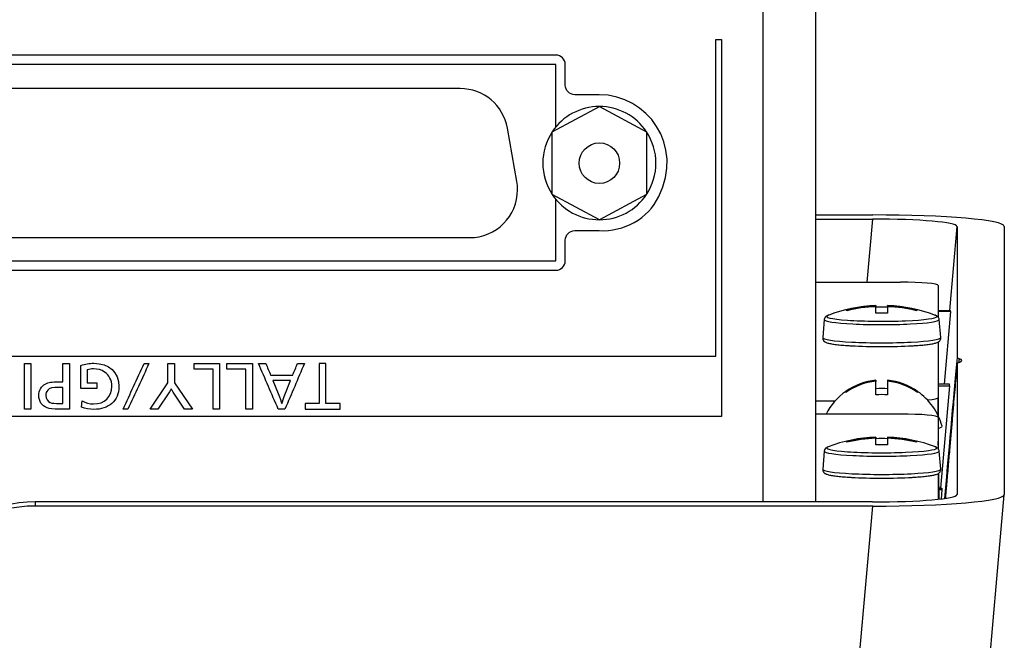
# Model space of a CAD drawing. Units: millimetres. Extents: x 0 to 298, y 0 to 210.
# Drawn here: x 210 to 228, y 163 to 175 of the extents above; entities that cross this region are included whole.
import ezdxf

# ---------------------------------------------------------------- set-up
doc = ezdxf.new("R2010")
doc.units = ezdxf.units.MM
doc.layers.add('1', color=7, linetype='CONTINUOUS')

msp = doc.modelspace()

# ---------------------------------------------------------------- linework, layer by layer
at = {"layer": '1', "color": 151, "linetype": 'Continuous'}
msp.add_line((223.338, 182.235), (223.338, 165.634), dxfattribs=at)
at = {"layer": '1', "color": 80, "linetype": 'Continuous'}
for p, q in [((224.318, 165.634), (224.318, 181.885)), ((219.495, 173.747), (204.641, 173.747)), ((219.495, 172.588), (219.495, 173.747)), ((217.721, 173.301), (206.414, 173.301)), ((219.428, 172.499), (220.303, 172.968)), ((220.303, 172.968), (221.178, 172.499)), ((218.771, 171.579), (218.597, 172.566)), ((219.428, 171.338), (219.428, 172.499)), ((221.178, 172.499), (221.178, 171.338)), ((220.303, 170.868), (219.428, 171.338)), ((219.495, 170.107), (219.495, 171.249)), ((221.178, 171.338), (220.303, 170.868)), ((224.317, 170.957), (225.377, 170.957)), ((224.318, 170.88), (225.371, 170.88)), ((226.94, 170.744), (226.94, 168.317)), ((227.818, 170.744), (227.818, 165.77)), ((206.24, 170.536), (217.895, 170.536)), ((204.641, 170.107), (219.495, 170.107)), ((224.318, 169.71), (225.893, 169.71)), ((226.593, 169.649), (226.593, 169.058)), ((225.434, 169.277), (225.434, 169.273)), ((225.434, 169.273), (225.434, 169.254)), ((225.434, 169.134), (225.434, 169.254)), ((225.652, 169.273), (225.652, 169.277)), ((225.652, 169.273), (225.652, 169.254)), ((225.652, 169.254), (225.652, 169.134)), ((224.895, 169.181), (224.895, 169.2)), ((226.19, 169.2), (226.19, 169.181)), ((226.593, 169.187), (226.817, 169.187)), ((226.817, 169.164), (226.593, 169.164)), ((226.817, 169.164), (226.699, 167.817)), ((226.817, 169.164), (226.817, 169.187)), ((224.476, 169.017), (224.447, 168.682)), ((226.639, 168.682), (226.609, 169.017)), ((226.593, 168.602), (226.593, 167.569)), ((226.94, 168.197), (226.94, 165.771)), ((225.434, 167.89), (225.434, 167.871)), ((225.434, 167.618), (225.434, 167.871)), ((225.652, 167.89), (225.652, 167.871)), ((225.652, 167.871), (225.652, 167.618)), ((226.802, 167.817), (226.593, 167.817)), ((226.593, 167.786), (226.802, 167.786)), ((226.802, 167.786), (226.635, 165.888)), ((226.802, 167.786), (226.802, 167.817)), ((224.878, 167.686), (224.878, 167.667)), ((226.208, 167.686), (226.208, 167.667)), ((226.593, 167.229), (226.593, 167.569)), ((226.593, 167.569), (226.593, 167.229)), ((224.318, 167.508), (224.677, 167.508)), ((225.893, 167.264), (224.318, 167.264)), ((226.593, 167.203), (226.593, 166.618)), ((226.663, 167.037), (226.663, 167.039)), ((225.434, 166.836), (225.434, 166.833)), ((225.652, 166.833), (225.652, 166.836)), ((224.895, 166.74), (224.895, 166.759)), ((225.434, 166.833), (225.434, 166.814)), ((225.434, 166.693), (225.434, 166.814)), ((225.652, 166.833), (225.652, 166.814)), ((225.652, 166.814), (225.652, 166.693)), ((226.19, 166.759), (226.19, 166.74)), ((226.595, 166.614), (226.593, 166.758)), ((224.476, 166.577), (224.447, 166.242)), ((226.639, 166.242), (226.609, 166.577)), ((226.593, 166.162), (226.593, 165.685)), ((226.612, 165.687), (226.603, 166.168)), ((226.608, 165.888), (226.658, 165.888)), ((226.658, 165.862), (226.609, 165.862)), ((226.658, 165.862), (226.643, 165.691)), ((226.658, 165.888), (226.658, 165.862)), ((227.325, 160.202), (227.818, 165.769)), ((225.371, 165.634), (209.829, 165.634)), ((225.377, 165.558), (209.829, 165.558))]:
    msp.add_line(p, q, dxfattribs=at)
at = {"layer": '1', "color": 51, "linetype": 'Continuous'}
for p, q in [((225.371, 170.88), (225.268, 169.71)), ((226.804, 169.187), (226.94, 170.744)), ((226.609, 169.016), (226.609, 169.017)), ((226.639, 168.682), (226.639, 168.682)), ((226.609, 166.576), (226.609, 166.577)), ((226.639, 166.241), (226.639, 166.242)), ((226.94, 165.771), (226.939, 165.769)), ((209.829, 165.634), (209.829, 165.558)), ((224.885, 159.991), (225.377, 165.558))]:
    msp.add_line(p, q, dxfattribs=at)
at = {"layer": '1', "color": 80, "linetype": 'Continuous'}
msp.add_circle((220.303, 171.918), 0.376, dxfattribs=at)
for centre, radius, start, end in [((217.721, 172.412), 0.889, 10, 90), ((220.303, 171.918), 1.05, 90, 146.4427), ((220.303, 171.918), 1.05, 33.5573, 90), ((220.303, 171.918), 1.05, 146.4427, 213.5573), ((220.303, 171.918), 1.05, 326.4427, 33.5573), ((217.895, 171.425), 0.889, 270, 0), ((217.895, 171.425), 0.889, 0, 10), ((220.303, 171.918), 1.05, 213.5573, 270), ((220.303, 171.918), 1.05, 270, 326.4427), ((225.543, 166.485), 2.794, 92.2364, 110.9004), ((225.543, 166.485), 2.794, 69.0996, 87.7636), ((225.543, 166.735), 1.16, 124.9728, 152.9186), ((225.543, 166.735), 1.16, 15.182, 55.0272), ((225.543, 164.045), 2.794, 92.2364, 110.9004), ((225.543, 164.045), 2.794, 69.0996, 87.7636)]:
    msp.add_arc(centre, radius, start, end, dxfattribs=at)
for centre, major_axis, ratio, start_param, end_param in [((225.358, 170.743), (-1.581, -0.001), 0.087153, 3.141535, 4.704735), ((225.358, 170.743), (-2.459, -0.002), 0.087153, 3.141535, 4.704735), ((225.893, 169.649), (-0.7, 0), 0.087156, 3.141593, 4.712389), ((225.543, 166.495), (-2.792, 0), 0.996195, 4.751452, 4.946456), ((225.543, 166.476), (2.792, 0), 0.996195, 1.609859, 1.804864), ((225.543, 166.541), (-2.718, 0), 0.996195, 4.672263, 4.752515), ((225.543, 166.495), (-2.792, 0), 0.996195, 4.478322, 4.673326), ((225.543, 166.476), (2.792, 0), 0.996195, 1.336729, 1.531733), ((225.543, 166.429), (2.718, 0), 0.996195, 1.53067, 1.610923), ((225.543, 168.606), (1.026, 0), 0.087156, 4.134336, 5.291817), ((225.543, 168.257), (-1.489, 0), 0.087156, 2.875468, 3.407717), ((225.543, 166.745), (-1.155, 0), 0.996195, 4.80692, 5.325892), ((225.543, 166.726), (1.155, 0), 0.996195, 1.665327, 2.1843), ((225.543, 166.745), (-1.155, 0), 0.996195, 4.098886, 4.617858), ((225.543, 166.726), (1.155, 0), 0.996195, 0.957293, 1.476265), ((225.543, 166.793), (-0.951, 0), 0.996195, 4.597455, 4.827323), ((225.543, 166.677), (0.951, 0), 0.996195, 1.455862, 1.68573), ((225.893, 167.569), (-0.7, 0), 0.087156, 2.364809, 3.141593), ((225.893, 167.203), (-0.7, 0), 0.087156, 3.141593, 4.712389), ((225.543, 167.037), (1.12, 0), 0.087156, 5.927694, 6.283185), ((225.543, 164.054), (-2.792, 0), 0.996195, 4.751452, 4.946456), ((225.543, 164.035), (2.792, 0), 0.996195, 1.609859, 1.804864), ((225.543, 164.101), (-2.718, 0), 0.996195, 4.672263, 4.752515), ((225.543, 163.988), (2.718, 0), 0.996195, 1.53067, 1.610923), ((225.543, 164.054), (-2.792, 0), 0.996195, 4.478322, 4.673326), ((225.543, 164.035), (2.792, 0), 0.996195, 1.336729, 1.531733), ((225.543, 166.165), (1.026, 0), 0.087156, 4.134336, 5.291817), ((225.358, 165.772), (-1.581, 0.001), 0.087153, 1.578451, 3.141651), ((225.358, 165.772), (-2.459, 0.002), 0.087153, 1.578451, 3.141651), ((209.829, 163.212), (-2.45, 0), 0.98857, 4.712389, 5.662936), ((209.829, 163.136), (-2.45, 0), 0.98857, 4.712389, 5.662936)]:
    msp.add_ellipse(centre, major_axis=major_axis, ratio=ratio, start_param=start_param, end_param=end_param, dxfattribs=at)
at = {"layer": '1', "color": 51, "linetype": 'Continuous'}
for centre, major_axis, ratio, start_param, end_param in [((225.543, 169.075), (1.022, 0), 0.087156, 2.917263, 6.283185), ((225.543, 169.075), (1.022, 0), 0.087156, 0, 0.224428), ((225.543, 169.016), (1.066, 0), 0.087156, 3.134033, 6.283185), ((225.543, 168.682), (1.096, 0), 0.087156, 3.134034, 6.283185), ((224.923, 145.293), (-2.135, -24.308), 0.000654, 3.46824, 3.715986), ((224.923, 145.293), (-2.135, -24.308), 0.000654, 2.567428, 2.800059), ((225.543, 166.635), (1.022, 0), 0.087156, 2.917263, 6.283185), ((225.543, 166.635), (1.022, 0), 0.087156, 0, 0.224428), ((225.543, 166.576), (1.066, 0), 0.087156, 3.134033, 6.283185), ((225.543, 166.241), (1.096, 0), 0.087156, 3.134034, 6.283185)]:
    msp.add_ellipse(centre, major_axis=major_axis, ratio=ratio, start_param=start_param, end_param=end_param, dxfattribs=at)
for points, knots in [([(222.463, 168.338), (222.463, 169.932), (222.463, 171.526), (222.463, 173.484), (222.463, 173.848), (222.463, 174.213)], [0, 0, 0, 0, 0.813938, 0.813938, 1, 1, 1, 1]), ([(222.568, 174.213), (222.568, 173.848), (222.568, 173.484), (222.568, 171.607), (222.568, 170.095), (222.568, 168.128), (222.568, 167.673), (222.568, 167.218)], [0, 0, 0, 0, 0.15627, 0.15627, 0.804856, 0.804856, 1, 1, 1, 1]), ([(201.673, 168.338), (203.738, 168.338), (205.803, 168.338), (207.903, 168.338), (207.938, 168.338), (212.803, 168.338), (217.633, 168.338), (222.463, 168.338)], [0, 0, 0, 0, 0.297979, 0.297979, 0.30303, 0.30303, 1, 1, 1, 1]), ([(222.568, 167.218), (217.668, 167.218), (212.768, 167.218), (205.803, 167.218), (203.738, 167.218), (201.673, 167.218)], [0, 0, 0, 0, 0.703518, 0.703518, 1, 1, 1, 1])]:
    msp.add_open_spline(points, degree=3, knots=knots, dxfattribs=at)
for points in [[(222.463, 174.213), (222.498, 174.213), (222.533, 174.213), (222.568, 174.213)], [(209.633, 168.2), (209.673, 168.2), (209.713, 168.2), (209.753, 168.2)], [(209.633, 167.356), (209.633, 167.637), (209.633, 167.919), (209.633, 168.2)], [(209.753, 168.2), (209.753, 167.919), (209.753, 167.637), (209.753, 167.356)], [(210.347, 168.2), (210.347, 168.2), (210.467, 168.2), (210.467, 168.2)], [(210.347, 167.862), (210.347, 167.862), (210.347, 168.2), (210.347, 168.2)], [(210.678, 168.167), (210.765, 168.195), (210.835, 168.206), (210.92, 168.206)], [(210.92, 168.206), (211.207, 168.206), (211.384, 168.04), (211.384, 167.773)], [(211.464, 167.356), (211.594, 167.637), (211.724, 167.919), (211.854, 168.2)], [(211.944, 168.2), (211.813, 167.919), (211.683, 167.637), (211.553, 167.356)], [(211.854, 168.2), (211.884, 168.2), (211.914, 168.2), (211.944, 168.2)], [(212.297, 167.841), (212.297, 167.841), (212.297, 168.2), (212.297, 168.2)], [(212.78, 168.2), (212.938, 168.2), (213.097, 168.2), (213.255, 168.2)], [(212.78, 168.096), (212.78, 168.131), (212.78, 168.165), (212.78, 168.2)], [(213.255, 168.2), (213.255, 167.919), (213.255, 167.637), (213.255, 167.356)], [(213.387, 168.2), (213.545, 168.2), (213.704, 168.2), (213.863, 168.2)], [(213.387, 168.096), (213.387, 168.131), (213.387, 168.165), (213.387, 168.2)], [(213.863, 168.2), (213.863, 167.919), (213.863, 167.637), (213.863, 167.356)], [(214.343, 167.356), (214.221, 167.637), (214.099, 167.919), (213.977, 168.2)], [(213.977, 168.2), (214.022, 168.2), (214.068, 168.2), (214.113, 168.2)], [(214.113, 168.2), (214.142, 168.129), (214.172, 168.058), (214.201, 167.986)], [(214.828, 168.2), (214.708, 167.919), (214.588, 167.637), (214.468, 167.356)], [(214.612, 167.986), (214.641, 168.058), (214.67, 168.129), (214.699, 168.2)], [(214.699, 168.2), (214.742, 168.2), (214.785, 168.2), (214.828, 168.2)], [(215.105, 168.2), (215.105, 167.953), (215.105, 167.706), (215.105, 167.46)], [(215.225, 168.2), (215.185, 168.2), (215.145, 168.2), (215.105, 168.2)], [(215.225, 167.46), (215.225, 167.706), (215.225, 167.953), (215.225, 168.2)], [(226.979, 168.291), (226.978, 168.269), (226.976, 168.247), (226.975, 168.224)], [(210.915, 168.104), (210.875, 168.104), (210.843, 168.098), (210.797, 168.085)], [(210.797, 168.085), (210.797, 168.085), (210.797, 167.841), (210.797, 167.841)], [(211.121, 168.044), (211.064, 168.082), (210.987, 168.104), (210.915, 168.104)], [(211.255, 167.776), (211.255, 167.893), (211.208, 167.987), (211.121, 168.044)], [(213.135, 168.096), (213.017, 168.096), (212.898, 168.096), (212.78, 168.096)], [(213.135, 167.356), (213.135, 167.603), (213.135, 167.849), (213.135, 168.096)], [(213.742, 168.096), (213.624, 168.096), (213.505, 168.096), (213.387, 168.096)], [(213.742, 167.356), (213.742, 167.603), (213.742, 167.849), (213.742, 168.096)], [(214.201, 167.986), (214.338, 167.986), (214.475, 167.986), (214.612, 167.986)], [(209.899, 167.608), (209.899, 167.701), (209.945, 167.783), (210.018, 167.821)], [(210.018, 167.821), (210.081, 167.855), (210.131, 167.862), (210.28, 167.862)], [(210.282, 167.759), (210.149, 167.759), (210.1, 167.748), (210.064, 167.707)], [(210.347, 167.759), (210.347, 167.759), (210.282, 167.759), (210.282, 167.759)], [(210.797, 167.841), (210.797, 167.841), (210.978, 167.841), (210.978, 167.841)], [(210.917, 167.452), (211.119, 167.452), (211.255, 167.583), (211.255, 167.776)], [(211.384, 167.773), (211.384, 167.641), (211.342, 167.539), (211.255, 167.463)], [(210.053, 167.38), (209.956, 167.415), (209.899, 167.5), (209.899, 167.608)], [(210.064, 167.707), (210.041, 167.68), (210.029, 167.646), (210.029, 167.608)], [(210.029, 167.608), (210.029, 167.549), (210.061, 167.5), (210.113, 167.479)], [(212.356, 167.735), (212.347, 167.716), (212.336, 167.698), (212.322, 167.676)], [(212.392, 167.672), (212.374, 167.701), (212.362, 167.722), (212.356, 167.735)], [(214.34, 167.648), (214.377, 167.559), (214.4, 167.495), (214.409, 167.46)], [(214.409, 167.46), (214.419, 167.496), (214.444, 167.563), (214.479, 167.651)], [(210.113, 167.479), (210.155, 167.463), (210.188, 167.46), (210.297, 167.46)], [(210.923, 167.351), (210.839, 167.351), (210.77, 167.362), (210.693, 167.391)], [(210.702, 167.507), (210.773, 167.469), (210.837, 167.452), (210.917, 167.452)], [(211.255, 167.463), (211.17, 167.388), (211.058, 167.351), (210.923, 167.351)], [(214.841, 167.46), (214.841, 167.425), (214.841, 167.39), (214.841, 167.356)], [(215.105, 167.46), (215.017, 167.46), (214.929, 167.46), (214.841, 167.46)], [(215.494, 167.46), (215.405, 167.46), (215.315, 167.46), (215.225, 167.46)], [(215.494, 167.356), (215.494, 167.39), (215.494, 167.425), (215.494, 167.46)], [(209.753, 167.356), (209.713, 167.356), (209.673, 167.356), (209.633, 167.356)], [(210.3, 167.356), (210.148, 167.356), (210.105, 167.36), (210.053, 167.38)], [(211.553, 167.356), (211.523, 167.356), (211.493, 167.356), (211.464, 167.356)], [(213.255, 167.356), (213.215, 167.356), (213.175, 167.356), (213.135, 167.356)], [(213.863, 167.356), (213.822, 167.356), (213.782, 167.356), (213.742, 167.356)], [(214.468, 167.356), (214.427, 167.356), (214.385, 167.356), (214.343, 167.356)], [(214.841, 167.356), (215.059, 167.356), (215.277, 167.356), (215.494, 167.356)]]:
    msp.add_open_spline(points, degree=3, dxfattribs=at)
at = {"layer": '1', "color": 80, "linetype": 'Continuous'}
for points, degree in [([(219.495, 173.922), (219.495, 173.922), (204.641, 173.922), (204.641, 173.922)], 3), ([(219.67, 173.747), (219.67, 173.844), (219.591, 173.922), (219.495, 173.922)], 3), ([(219.67, 173.362), (219.67, 173.362), (219.67, 173.747), (219.67, 173.747)], 3), ([(219.845, 173.187), (219.748, 173.187), (219.67, 173.266), (219.67, 173.362)], 3), ([(220.3, 173.187), (220.3, 173.187), (219.845, 173.187), (219.845, 173.187)], 3), ([(221.407, 171.299), (221.876, 172.249), (221.197, 173.187), (220.3, 173.187)], 3), ([(219.67, 170.492), (219.67, 170.589), (219.748, 170.667), (219.845, 170.667)], 3), ([(219.67, 170.107), (219.67, 170.107), (219.67, 170.492), (219.67, 170.492)], 3), ([(219.845, 170.667), (219.845, 170.667), (220.3, 170.667), (220.3, 170.667)], 3), ([(219.495, 169.932), (219.591, 169.932), (219.67, 170.01), (219.67, 170.107)], 3), ([(204.641, 169.932), (204.641, 169.932), (219.495, 169.932), (219.495, 169.932)], 3), ([(226.639, 168.675), (226.638, 168.682)], 1), ([(226.639, 166.235), (226.638, 166.242)], 1)]:
    msp.add_open_spline(points, degree=degree, dxfattribs=at)
for points, knots in [([(220.3, 170.667), (220.3, 170.667), (220.3, 170.667), (220.3, 170.667), (220.76, 170.644), (221.203, 170.886), (221.407, 171.299)], [0, 0, 0, 0, 0.5, 0.5, 0.5, 1, 1, 1, 1]), ([(224.557, 169.098), (224.551, 169.097), (224.538, 169.092), (224.523, 169.085), (224.509, 169.075), (224.496, 169.064), (224.486, 169.049), (224.478, 169.033), (224.477, 169.022), (224.477, 169.017)], [0, 0, 0, 0, 0.212848, 0.40985, 0.56125, 0.694562, 0.816027, 0.932532, 1, 1, 1, 1]), ([(226.609, 169.017), (226.608, 169.022), (226.607, 169.034), (226.599, 169.05), (226.589, 169.064), (226.577, 169.075), (226.563, 169.084), (226.548, 169.092), (226.536, 169.097), (226.529, 169.099)], [0, 0, 0, 0, 0.080259, 0.195645, 0.311473, 0.436259, 0.582062, 0.768783, 1, 1, 1, 1]), ([(224.447, 168.683), (224.447, 168.682), (224.446, 168.674), (224.448, 168.658), (224.455, 168.639), (224.465, 168.624), (224.477, 168.612), (224.49, 168.603), (224.506, 168.595), (224.527, 168.586), (224.555, 168.578), (224.591, 168.57), (224.631, 168.563), (224.676, 168.557), (224.726, 168.551), (224.781, 168.545), (224.839, 168.54), (224.902, 168.535), (224.947, 168.532), (224.972, 168.531), (224.974, 168.531)], [0, 0, 0, 0, 0.003288, 0.035664, 0.066336, 0.09676, 0.129093, 0.166279, 0.21303, 0.278328, 0.364457, 0.443458, 0.527018, 0.607263, 0.685898, 0.763668, 0.840921, 0.917843, 0.994543, 1, 1, 1, 1]), ([(226.114, 168.531), (226.115, 168.531), (226.139, 168.532), (226.184, 168.535), (226.246, 168.54), (226.304, 168.545), (226.358, 168.551), (226.407, 168.557), (226.452, 168.563), (226.491, 168.57), (226.526, 168.577), (226.558, 168.586), (226.582, 168.595), (226.601, 168.606), (226.614, 168.617), (226.626, 168.631), (226.635, 168.649), (226.639, 168.665), (226.639, 168.674), (226.639, 168.675)], [0, 0, 0, 0, 0.003466, 0.080965, 0.158587, 0.236382, 0.314423, 0.392826, 0.471787, 0.551662, 0.633164, 0.717945, 0.81074, 0.859631, 0.896595, 0.929791, 0.961069, 0.991722, 1, 1, 1, 1]), ([(226.94, 168.317), (226.94, 168.313), (226.943, 168.308), (226.953, 168.302), (226.957, 168.3), (226.967, 168.296), (226.972, 168.293), (226.979, 168.291)], [0, 0, 0, 0, 0.5, 0.5, 0.75, 0.75, 1, 1, 1, 1]), ([(226.979, 168.223), (226.966, 168.219), (226.956, 168.215), (226.946, 168.208), (226.944, 168.206), (226.94, 168.202), (226.94, 168.2), (226.94, 168.197)], [0, 0, 0, 0, 0.5, 0.5, 0.75, 0.75, 1, 1, 1, 1]), ([(224.557, 166.658), (224.551, 166.656), (224.538, 166.652), (224.523, 166.644), (224.509, 166.635), (224.496, 166.624), (224.486, 166.609), (224.478, 166.592), (224.477, 166.581), (224.477, 166.577)], [0, 0, 0, 0, 0.212848, 0.40985, 0.56125, 0.694562, 0.816027, 0.932532, 1, 1, 1, 1]), ([(226.609, 166.577), (226.608, 166.582), (226.607, 166.593), (226.599, 166.61), (226.589, 166.624), (226.577, 166.635), (226.563, 166.644), (226.548, 166.652), (226.536, 166.656), (226.529, 166.658)], [0, 0, 0, 0, 0.080259, 0.195645, 0.311473, 0.436259, 0.582062, 0.768783, 1, 1, 1, 1]), ([(224.447, 166.243), (224.447, 166.242), (224.446, 166.234), (224.448, 166.218), (224.455, 166.199), (224.465, 166.183), (224.477, 166.172), (224.49, 166.163), (224.506, 166.154), (224.527, 166.146), (224.555, 166.138), (224.591, 166.13), (224.631, 166.123), (224.676, 166.116), (224.726, 166.11), (224.781, 166.105), (224.839, 166.1), (224.902, 166.095), (224.947, 166.092), (224.972, 166.091), (224.974, 166.091)], [0, 0, 0, 0, 0.003288, 0.035664, 0.066336, 0.09676, 0.129093, 0.166279, 0.21303, 0.278328, 0.364457, 0.443458, 0.527018, 0.607263, 0.685898, 0.763668, 0.840921, 0.917843, 0.994543, 1, 1, 1, 1]), ([(226.114, 166.091), (226.115, 166.091), (226.139, 166.092), (226.184, 166.095), (226.246, 166.1), (226.304, 166.105), (226.358, 166.11), (226.407, 166.116), (226.452, 166.123), (226.491, 166.129), (226.526, 166.137), (226.558, 166.146), (226.582, 166.155), (226.601, 166.166), (226.614, 166.177), (226.626, 166.191), (226.635, 166.209), (226.639, 166.224), (226.639, 166.233), (226.639, 166.235)], [0, 0, 0, 0, 0.003466, 0.080965, 0.158587, 0.236382, 0.314423, 0.392826, 0.471787, 0.551662, 0.633164, 0.717945, 0.81074, 0.859631, 0.896595, 0.929791, 0.961069, 0.991722, 1, 1, 1, 1])]:
    msp.add_open_spline(points, degree=3, knots=knots, dxfattribs=at)
at = {"layer": '1', "color": 51, "linetype": 'Continuous', "extrusion": (3.09105e-10, -2.4e-15, -1)}
msp.add_open_spline([(210.467, 168.2), (210.467, 168.2), (210.467, 167.356), (210.467, 167.356)], degree=3, dxfattribs=at)
at = {"layer": '1', "color": 51, "linetype": 'Continuous', "extrusion": (2.73829e-09, -2e-15, 1)}
msp.add_open_spline([(210.678, 167.739), (210.678, 167.739), (210.678, 168.167), (210.678, 168.167)], degree=3, dxfattribs=at)
at = {"layer": '1', "color": 51, "linetype": 'Continuous', "extrusion": (-1.05e-14, 2.17255e-09, 1)}
msp.add_open_spline([(212.297, 168.2), (212.297, 168.2), (212.416, 168.2), (212.416, 168.2)], degree=3, dxfattribs=at)
at = {"layer": '1', "color": 51, "linetype": 'Continuous', "extrusion": (-5.03763e-08, 8.61e-14, 1)}
msp.add_open_spline([(212.416, 168.2), (212.416, 168.2), (212.416, 167.845), (212.416, 167.845)], degree=3, dxfattribs=at)
at = {"layer": '1', "color": 80, "linetype": 'Continuous', "extrusion": (3.2754e-12, -2.823e-13, -1)}
msp.add_open_spline([(226.94, 168.198), (226.937, 168.164), (226.928, 168.061), (226.912, 167.884), (226.893, 167.659), (226.872, 167.417), (226.85, 167.159), (226.826, 166.885), (226.801, 166.594), (226.774, 166.285), (226.748, 165.985), (226.731, 165.789), (226.724, 165.702)], degree=3, knots=[0, 0, 0, 0, 0.041022, 0.124618, 0.214763, 0.311688, 0.415616, 0.524719, 0.640988, 0.764618, 0.89579, 1, 1, 1, 1], dxfattribs=at)
at = {"layer": '1', "color": 51, "linetype": 'Continuous', "extrusion": (4.92e-14, 1.47484e-09, -1)}
msp.add_open_spline([(210.28, 167.862), (210.28, 167.862), (210.347, 167.862), (210.347, 167.862)], degree=3, dxfattribs=at)
at = {"layer": '1', "color": 51, "linetype": 'Continuous', "extrusion": (4.89228e-08, 3.61e-14, 1)}
msp.add_open_spline([(210.347, 167.46), (210.347, 167.46), (210.347, 167.759), (210.347, 167.759)], degree=3, dxfattribs=at)
at = {"layer": '1', "color": 51, "linetype": 'Continuous', "extrusion": (1.25407e-09, 1.1e-14, -1)}
msp.add_open_spline([(210.978, 167.841), (210.978, 167.841), (210.978, 167.739), (210.978, 167.739)], degree=3, dxfattribs=at)
at = {"layer": '1', "color": 51, "linetype": 'Continuous', "extrusion": (2.76632e-09, -1.87986e-09, -1)}
msp.add_open_spline([(211.967, 167.356), (211.967, 167.356), (212.297, 167.841), (212.297, 167.841)], degree=3, dxfattribs=at)
at = {"layer": '1', "color": 51, "linetype": 'Continuous', "extrusion": (3.98237e-09, 2.72562e-09, 1)}
msp.add_open_spline([(212.416, 167.845), (212.416, 167.845), (212.751, 167.356), (212.751, 167.356)], degree=3, dxfattribs=at)
at = {"layer": '1', "color": 51, "linetype": 'Continuous', "extrusion": (7.19652e-09, 2.98113e-09, 1)}
msp.add_open_spline([(214.242, 167.884), (214.242, 167.884), (214.34, 167.648), (214.34, 167.648)], degree=3, dxfattribs=at)
at = {"layer": '1', "color": 51, "linetype": 'Continuous', "extrusion": (1.41e-14, -2.87766e-09, -1)}
msp.add_open_spline([(214.572, 167.884), (214.572, 167.884), (214.242, 167.884), (214.242, 167.884)], degree=3, dxfattribs=at)
at = {"layer": '1', "color": 51, "linetype": 'Continuous', "extrusion": (3.4712e-09, -1.39446e-09, 1)}
msp.add_open_spline([(214.479, 167.651), (214.479, 167.651), (214.572, 167.884), (214.572, 167.884)], degree=3, dxfattribs=at)
at = {"layer": '1', "color": 51, "linetype": 'Continuous', "extrusion": (2.52e-14, -2.37568e-09, -1)}
msp.add_open_spline([(210.978, 167.739), (210.978, 167.739), (210.678, 167.739), (210.678, 167.739)], degree=3, dxfattribs=at)
at = {"layer": '1', "color": 51, "linetype": 'Continuous', "extrusion": (-4.70299e-09, 3.08896e-09, -1)}
msp.add_open_spline([(212.322, 167.676), (212.322, 167.676), (212.111, 167.356), (212.111, 167.356)], degree=3, dxfattribs=at)
at = {"layer": '1', "color": 51, "linetype": 'Continuous', "extrusion": (-1.21773e-08, -8.0638e-09, -1)}
msp.add_open_spline([(212.602, 167.356), (212.602, 167.356), (212.392, 167.672), (212.392, 167.672)], degree=3, dxfattribs=at)
at = {"layer": '1', "color": 51, "linetype": 'Continuous', "extrusion": (-1.178e-13, -8.38958e-10, -1)}
msp.add_open_spline([(210.297, 167.46), (210.297, 167.46), (210.347, 167.46), (210.347, 167.46)], degree=3, dxfattribs=at)
at = {"layer": '1', "color": 51, "linetype": 'Continuous', "extrusion": (6.16362e-09, -4.93366e-10, -1)}
msp.add_open_spline([(210.693, 167.391), (210.693, 167.391), (210.702, 167.507), (210.702, 167.507)], degree=3, dxfattribs=at)
at = {"layer": '1', "color": 51, "linetype": 'Continuous', "extrusion": (1.02e-13, 5.18333e-08, 1)}
msp.add_open_spline([(210.467, 167.356), (210.467, 167.356), (210.3, 167.356), (210.3, 167.356)], degree=3, dxfattribs=at)
at = {"layer": '1', "color": 51, "linetype": 'Continuous', "extrusion": (-3.9e-14, 3.80777e-09, 1)}
msp.add_open_spline([(212.111, 167.356), (212.111, 167.356), (211.967, 167.356), (211.967, 167.356)], degree=3, dxfattribs=at)
at = {"layer": '1', "color": 51, "linetype": 'Continuous', "extrusion": (-9.49e-14, 2.1007e-08, -1)}
msp.add_open_spline([(212.751, 167.356), (212.751, 167.356), (212.602, 167.356), (212.602, 167.356)], degree=3, dxfattribs=at)

doc.saveas('drawing.dxf')
